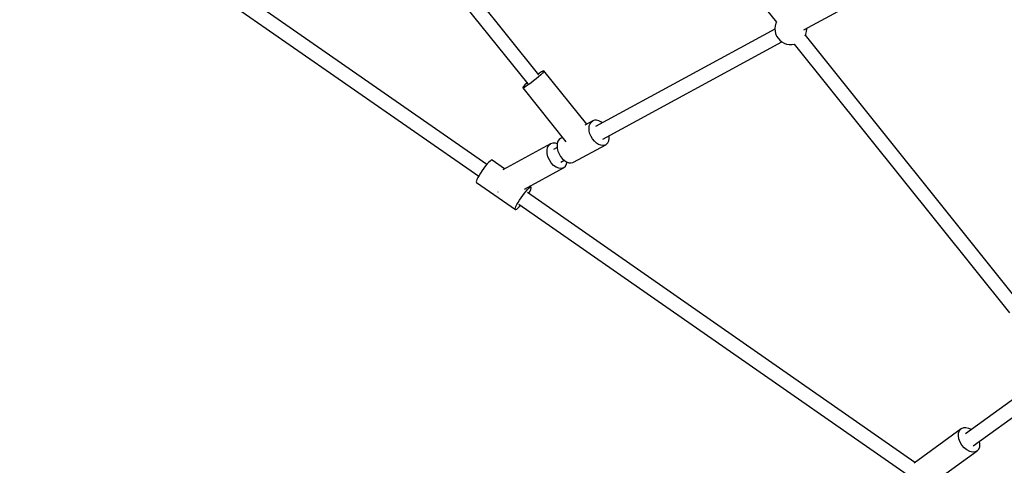
# Model space of a CAD drawing. Units: millimetres. Extents: x -13663 to 14635, y -13825 to 13503.
# Drawn here: x -7145 to -5915, y -9132 to -8575 of the extents above; entities that cross this region are included whole.
import ezdxf

# ---------------------------------------------------------------- set-up
doc = ezdxf.new("R2010")
doc.units = ezdxf.units.MM
doc.layers.add('STREFA', color=1, linetype='Continuous')
doc.layers.add('WIDOK', color=7, linetype='Continuous')
doc.styles.get("Standard").update_dxf_attribs({"font": 'arial.ttf'})
doc.dimstyles.new('Kopia ISO-25', dxfattribs={"dimtxt": 500, "dimasz": 200, "dimexe": 1.25, "dimexo": 0.625, "dimgap": 100, "dimtad": 1, "dimdec": 1, "dimlfac": 0.001, "dimtxsty": 'Standard', "dimblk": 'ARCHTICK', "dimcen": 2.5, "dimadec": 0, "dimazin": 0, "dimtfac": 1, "dimtdec": 0, "dimtmove": 0, "dimatfit": 3, "dimfxl": 1, "dimtfillclr": 256, "dimarcsym": 0})

# ---------------------------------------------------------------- blocks, each defined once
blk = doc.blocks.new('_ARCHTICK')
at = {"color": 0, "linetype": 'ByBlock', "lineweight": -2}
blk.add_solid([(0.3977, 0.3094), (0.3094, 0.3977), (-0.3094, -0.3977), (-0.3977, -0.3094)], dxfattribs=at)
blk = doc.blocks.new('*D9')
at = {"layer": 'Defpoints', "color": 0}
for p in [(-788.2, 5860.3), (-12517.4, -13745.8), (-2538.5, -13745.8)]:
    blk.add_point(p, dxfattribs=at)
at = {"layer": 'STREFA', "color": 0, "lineweight": -2}
for p, q in [((-788.9, 5860.3), (-12518.6, 5860.3)), ((-12517.4, 5860.3), (-12517.4, -13745.8)), ((-2539.1, -13745.8), (-12518.6, -13745.8))]:
    blk.add_line(p, q, dxfattribs=at)
at = {"layer": 'STREFA', "color": 0, "lineweight": -2, "xscale": 200, "yscale": 200, "zscale": 200}
for p, rotation in [((-12517.4, 5860.3), 90), ((-12517.4, -13745.8), 270)]:
    blk.add_blockref('_ARCHTICK', p, dxfattribs=dict(at, rotation=rotation))
at = {"layer": 'STREFA', "color": 0, "insert": (-12917.8, -3942.7), "char_height": 500, "attachment_point": 5, "rotation": 90}
blk.add_mtext('19,6 m', dxfattribs=at)

msp = doc.modelspace()

# ---------------------------------------------------------------- linework, layer by layer
at = {"layer": 'STREFA'}
msp.add_arc((-2538.35, -6545.81, 47.38), 7200, 112.453131, 67.544774, dxfattribs=at)
at = {"layer": 'WIDOK'}
for p, q in [((-6497.55, -8206.95, 0), (-6199.63, -8578.44, 0)), ((-6496.11, -8644.38, 0), (-6763.09, -8311.47, 0)), ((-6777.06, -8322.72, 0), (-6510.19, -8655.49, 0)), ((-6165.22, -8588.03, 0), (-5933.53, -8462.13, 0)), ((-6561.18, -8755.97, 0), (-6908.14, -8515.03, 0)), ((-6917.88, -8530.01, 0), (-6571.38, -8770.64, 0)), ((-6200.26, -8579.8, 0), (-6201.13, -8582.97, 0)), ((-6199.61, -8578.41, 0), (-6200.26, -8579.8, 0)), ((-6201.41, -8587.22, 0), (-6425.34, -8708.89, 0)), ((-6201.13, -8582.97, 0), (-6201.47, -8586.25, 0)), ((-6201.47, -8586.25, 0), (-6201.27, -8589.53, 0)), ((-6201.27, -8589.53, 0), (-6200.53, -8592.74, 0)), ((-6200.53, -8592.74, 0), (-6199.27, -8595.78, 0)), ((-6163.78, -8595.56, 0), (-6162.83, -8593.52, 0)), ((-6162.83, -8593.52, 0), (-6161.96, -8590.34, 0)), ((-6161.96, -8590.34, 0), (-6161.62, -8587.07, 0)), ((-6161.62, -8587.07, 0), (-6161.68, -8586.1, 0)), ((-6416.41, -8724.51, 0), (-6192.87, -8603.05, 0)), ((-6199.27, -8595.78, 0), (-6197.52, -8598.57, 0)), ((-6197.52, -8598.57, 0), (-6195.34, -8601.04, 0)), ((-6195.34, -8601.04, 0), (-6192.79, -8603.11, 0)), ((-6192.79, -8603.11, 0), (-6189.93, -8604.74, 0)), ((-6189.93, -8604.74, 0), (-6186.84, -8605.87, 0)), ((-6186.84, -8605.87, 0), (-6183.6, -8606.48, 0)), ((-6183.6, -8606.48, 0), (-6180.31, -8606.55, 0)), ((-6180.31, -8606.55, 0), (-6177.05, -8606.08, 0)), ((-6177.42, -8606.13, 0), (-5908.69, -8941.23, 0)), ((-6177.05, -8606.08, 0), (-6176.68, -8605.96, 0)), ((-5894.61, -8930.12, 0), (-6163.46, -8594.87, 0)), ((-6495.49, -8642.16, 0), (-6497.02, -8643.24, 0)), ((-6493.03, -8640.57, 0), (-6495.49, -8642.16, 0)), ((-6491.81, -8642.09, 0), (-6493.9, -8644.15, 0)), ((-6491.2, -8639.57, 0), (-6493.03, -8640.57, 0)), ((-6490.44, -8640.52, 0), (-6491.81, -8642.09, 0)), ((-6490.12, -8639.22, 0), (-6491.2, -8639.57, 0)), ((-6489.86, -8639.54, 0), (-6490.44, -8640.52, 0)), ((-6489.89, -8639.3, 0), (-6490.12, -8639.22, 0)), ((-6489.89, -8639.3, 0), (-6489.86, -8639.54, 0)), ((-6436.51, -8705.85, 0), (-6489.89, -8639.3, 0)), ((-6511.13, -8654.54, 0), (-6513.53, -8656.8, 0)), ((-6511.02, -8654.45, 0), (-6511.13, -8654.54, 0)), ((-6506.27, -8654.45, 0), (-6509.38, -8656.72, 0)), ((-6502.95, -8651.89, 0), (-6506.27, -8654.45, 0)), ((-6499.65, -8649.21, 0), (-6502.95, -8651.89, 0)), ((-6496.57, -8646.57, 0), (-6499.65, -8649.21, 0)), ((-6493.9, -8644.15, 0), (-6496.57, -8646.57, 0)), ((-6516.25, -8659.91, 0), (-6516.41, -8660.57, 0)), ((-6515.74, -8660.55, 0), (-6516.41, -8660.57, 0)), ((-6516.41, -8660.57, 0), (-6462.59, -8727.68, 0)), ((-6515.27, -8658.63, 0), (-6516.25, -8659.91, 0)), ((-6514.27, -8659.87, 0), (-6515.74, -8660.55, 0)), ((-6513.53, -8656.8, 0), (-6515.27, -8658.63, 0)), ((-6512.11, -8658.57, 0), (-6514.27, -8659.87, 0)), ((-6509.38, -8656.72, 0), (-6512.11, -8658.57, 0)), ((-6428.99, -8701.77, 0), (-6438.71, -8707.05, 0)), ((-6432.33, -8705.36, 0), (-6430.89, -8703.25, 0)), ((-6430.89, -8703.25, 0), (-6428.99, -8701.77, 0)), ((-6426.71, -8700.98, 0), (-6428.99, -8701.77, 0)), ((-6424.16, -8700.93, 0), (-6426.71, -8700.98, 0)), ((-6421.45, -8701.61, 0), (-6424.16, -8700.93, 0)), ((-6418.72, -8703.01, 0), (-6421.45, -8701.61, 0)), ((-6416.98, -8704.35, 0), (-6418.72, -8703.01, 0)), ((-6433.54, -8711.06, 0), (-6433.22, -8708.01, 0)), ((-6433.27, -8714.37, 0), (-6433.54, -8711.06, 0)), ((-6432.42, -8717.8, 0), (-6433.27, -8714.37, 0)), ((-6433.22, -8708.01, 0), (-6432.33, -8705.36, 0)), ((-6478.73, -8729.45, 0), (-6481.53, -8730.31, 0)), ((-6475.58, -8729.67, 0), (-6478.73, -8729.45, 0)), ((-6472.34, -8727.11, 0), (-6473.24, -8729.75, 0)), ((-6470.91, -8724.99, 0), (-6472.34, -8727.11, 0)), ((-6469.01, -8723.51, 0), (-6470.91, -8724.99, 0)), ((-6466.87, -8722.35, 0), (-6469.01, -8723.51, 0)), ((-6431.03, -8721.17, 0), (-6432.42, -8717.8, 0)), ((-6429.16, -8724.33, 0), (-6431.03, -8721.17, 0)), ((-6426.91, -8727.14, 0), (-6429.16, -8724.33, 0)), ((-6424.37, -8729.46, 0), (-6426.91, -8727.14, 0)), ((-6421.67, -8731.18, 0), (-6424.37, -8729.46, 0)), ((-6411.76, -8730.98, 0), (-6410.08, -8729.17, 0)), ((-6410.08, -8729.17, 0), (-6408.91, -8726.78, 0)), ((-6408.91, -8726.78, 0), (-6408.3, -8723.91, 0)), ((-6408.27, -8720.71, 0), (-6408.37, -8720.14, 0)), ((-6408.3, -8723.91, 0), (-6408.27, -8720.71, 0)), ((-6481.53, -8730.31, 0), (-6541.28, -8762.78, 0)), ((-6486.02, -8738.42, 0), (-6485.3, -8734.95, 0)), ((-6485.89, -8742.35, 0), (-6486.02, -8738.42, 0)), ((-6485.3, -8734.95, 0), (-6483.77, -8732.19, 0)), ((-6483.77, -8732.19, 0), (-6481.53, -8730.31, 0)), ((-6473.38, -8734.99, 0), (-6477.88, -8737.44, 0)), ((-6473.32, -8730.54, 0), (-6475.58, -8729.67, 0)), ((-6473.24, -8729.75, 0), (-6473.56, -8732.8, 0)), ((-6473.56, -8732.8, 0), (-6473.29, -8736.12, 0)), ((-6473.29, -8736.12, 0), (-6472.44, -8739.54, 0)), ((-6472.44, -8739.54, 0), (-6471.04, -8742.91, 0)), ((-6452.78, -8753.38, 0), (-6412.76, -8731.64, 0)), ((-6418.94, -8732.23, 0), (-6421.67, -8731.18, 0)), ((-6416.29, -8732.55, 0), (-6418.94, -8732.23, 0)), ((-6413.86, -8732.12, 0), (-6416.29, -8732.55, 0)), ((-6412.76, -8731.64, 0), (-6413.86, -8732.12, 0)), ((-6412.76, -8731.64, 0), (-6411.76, -8730.98, 0)), ((-6558.87, -8753.39, 0), (-6560.77, -8755.47, 0)), ((-6557.22, -8751.82, 0), (-6558.87, -8753.39, 0)), ((-6555.91, -8750.85, 0), (-6557.22, -8751.82, 0)), ((-6555, -8750.52, 0), (-6555.91, -8750.85, 0)), ((-6554.71, -8750.6, 0), (-6555, -8750.52, 0)), ((-6539, -8761.54, 0), (-6554.71, -8750.6, 0)), ((-6484.9, -8746.49, 0), (-6485.89, -8742.35, 0)), ((-6483.13, -8750.53, 0), (-6484.9, -8746.49, 0)), ((-6480.7, -8754.22, 0), (-6483.13, -8750.53, 0)), ((-6477.77, -8757.29, 0), (-6480.7, -8754.22, 0)), ((-6471.04, -8742.91, 0), (-6469.18, -8746.08, 0)), ((-6469.18, -8746.08, 0), (-6466.92, -8748.88, 0)), ((-6468.94, -8753.06, 0), (-6464.81, -8750.81, 0)), ((-6466.92, -8748.88, 0), (-6464.39, -8751.2, 0)), ((-6464.39, -8751.2, 0), (-6461.69, -8752.92, 0)), ((-6461.69, -8752.92, 0), (-6458.95, -8753.97, 0)), ((-6461.52, -8755.54, 0), (-6461.02, -8753.18, 0)), ((-6458.95, -8753.97, 0), (-6456.31, -8754.29, 0)), ((-6456.31, -8754.29, 0), (-6453.88, -8753.87, 0)), ((-6453.88, -8753.87, 0), (-6452.78, -8753.38, 0)), ((-6567.12, -8763.8, 0), (-6569.12, -8766.83, 0)), ((-6565, -8760.8, 0), (-6567.12, -8763.8, 0)), ((-6562.85, -8757.98, 0), (-6565, -8760.8, 0)), ((-6560.77, -8755.47, 0), (-6562.85, -8757.98, 0)), ((-6514.25, -8786.79, 0), (-6465.29, -8760.18, 0)), ((-6474.55, -8759.55, 0), (-6477.77, -8757.29, 0)), ((-6471.24, -8760.83, 0), (-6474.55, -8759.55, 0)), ((-6468.09, -8761.04, 0), (-6471.24, -8760.83, 0)), ((-6465.29, -8760.18, 0), (-6468.09, -8761.04, 0)), ((-6465.29, -8760.18, 0), (-6463.05, -8758.31, 0)), ((-6463.05, -8758.31, 0), (-6461.52, -8755.54, 0)), ((-6574.15, -8776.58, 0), (-6574.38, -8777.85, 0)), ((-6574.38, -8777.85, 0), (-6574.14, -8778.51, 0)), ((-6573.47, -8774.75, 0), (-6574.15, -8776.58, 0)), ((-6574.14, -8778.51, 0), (-6525.5, -8812.37, 0)), ((-6572.37, -8772.43, 0), (-6573.47, -8774.75, 0)), ((-6570.89, -8769.75, 0), (-6572.37, -8772.43, 0)), ((-6569.12, -8766.83, 0), (-6570.89, -8769.75, 0)), ((-6547.55, -8790.22, 0), (-6547.4, -8790.46, 0)), ((-6547.4, -8790.46, 0), (-6547.28, -8790.58, 0)), ((-6514.21, -8791.85, 0), (-6512.13, -8789.34, 0)), ((-6512.13, -8789.34, 0), (-6510.23, -8787.25, 0)), ((-6510.23, -8787.25, 0), (-6508.58, -8785.69, 0)), ((-6508.58, -8785.69, 0), (-6507.27, -8784.72, 0)), ((-6508.54, -8791.84, 0), (-6507.24, -8789.33, 0)), ((-6506.07, -8784.47, 0), (-6507.79, -8783.27, 0)), ((-6507.27, -8784.72, 0), (-6506.36, -8784.39, 0)), ((-6507.24, -8789.33, 0), (-6506.34, -8787.25, 0)), ((-6506.36, -8784.39, 0), (-6506.07, -8784.47, 0)), ((-6506.34, -8787.25, 0), (-6505.89, -8785.68, 0)), ((-6505.89, -8784.71, 0), (-6506.07, -8784.47, 0)), ((-6505.89, -8785.68, 0), (-6505.89, -8784.71, 0)), ((-6522.25, -8803.62, 0), (-6520.48, -8800.7, 0)), ((-6520.48, -8800.7, 0), (-6518.48, -8797.67, 0)), ((-6518.48, -8797.67, 0), (-6516.36, -8794.67, 0)), ((-6516.36, -8794.67, 0), (-6514.21, -8791.85, 0)), ((-6026.64, -9128.11, 0), (-6510.54, -8791.19, 0)), ((-6508.84, -8792.37, 0), (-6508.54, -8791.84, 0)), ((-6525.74, -8811.72, 0), (-6525.51, -8810.45, 0)), ((-6525.5, -8812.37, 0), (-6525.74, -8811.72, 0)), ((-6525.51, -8810.45, 0), (-6524.83, -8808.61, 0)), ((-6525.5, -8812.37, 0), (-6524.8, -8812.37, 0)), ((-6524.83, -8808.61, 0), (-6523.73, -8806.3, 0)), ((-6524.8, -8812.37, 0), (-6523.69, -8811.72, 0)), ((-6523.73, -8806.3, 0), (-6522.25, -8803.62, 0)), ((-6523.69, -8811.72, 0), (-6522.2, -8810.44, 0)), ((-6522.2, -8810.44, 0), (-6520.42, -8808.61, 0)), ((-6521.03, -8805.65, 0), (-6030.77, -9147.01, 0)), ((-6520.42, -8808.61, 0), (-6519.05, -8807.03, 0)), ((-5870.52, -9024.83, 0), (-5963.63, -9092.36, 0)), ((-5954.07, -9107.55, 0), (-5860, -9039.33, 0)), ((-5966.14, -9084.95, 0), (-5968.83, -9086.19, 0)), ((-5962.94, -9084.73, 0), (-5966.14, -9084.95, 0)), ((-5959.47, -9085.55, 0), (-5962.94, -9084.73, 0)), ((-5956.41, -9087.12, 0), (-5959.47, -9085.55, 0)), ((-5968.83, -9086.19, 0), (-6027.64, -9128.84, 0)), ((-5972.35, -9094.89, 0), (-5972.05, -9091.34, 0)), ((-5971.73, -9098.79, 0), (-5972.35, -9094.89, 0)), ((-5972.05, -9091.34, 0), (-5970.85, -9088.37, 0)), ((-5970.85, -9088.37, 0), (-5968.83, -9086.19, 0)), ((-5970.24, -9102.77, 0), (-5971.73, -9098.79, 0)), ((-5967.96, -9106.56, 0), (-5970.24, -9102.77, 0)), ((-5965.07, -9109.9, 0), (-5967.96, -9106.56, 0)), ((-5961.75, -9112.55, 0), (-5965.07, -9109.9, 0)), ((-5946.86, -9111.54, 0), (-5945.66, -9108.57, 0)), ((-5945.35, -9105.01, 0), (-5945.89, -9101.62, 0)), ((-5945.66, -9108.57, 0), (-5945.35, -9105.01, 0)), ((-6000.06, -9150.83, 0), (-5948.87, -9113.71, 0)), ((-5958.24, -9114.36, 0), (-5961.75, -9112.55, 0)), ((-5954.77, -9115.17, 0), (-5958.24, -9114.36, 0)), ((-5951.57, -9114.96, 0), (-5954.77, -9115.17, 0)), ((-5948.87, -9113.71, 0), (-5951.57, -9114.96, 0)), ((-5948.87, -9113.71, 0), (-5946.86, -9111.54, 0))]:
    msp.add_line(p, q, dxfattribs=at)

# ---------------------------------------------------------------- dimensions: what is measured, and where the dimension line sits
at = {"layer": 'STREFA'}
dim = msp.add_linear_dim(base=(-12517.37, -13745.81), p1=(-788.23, 5860.32), p2=(-2538.48, -13745.81, 47.38), angle=90, dimstyle='Kopia ISO-25', override={"dimpost": ' m'}, dxfattribs=at)
dim.commit()
dim.dimension.update_dxf_attribs({"geometry": '*D9', "text_midpoint": (-12917.85, -3942.75)})

doc.saveas('drawing.dxf')
